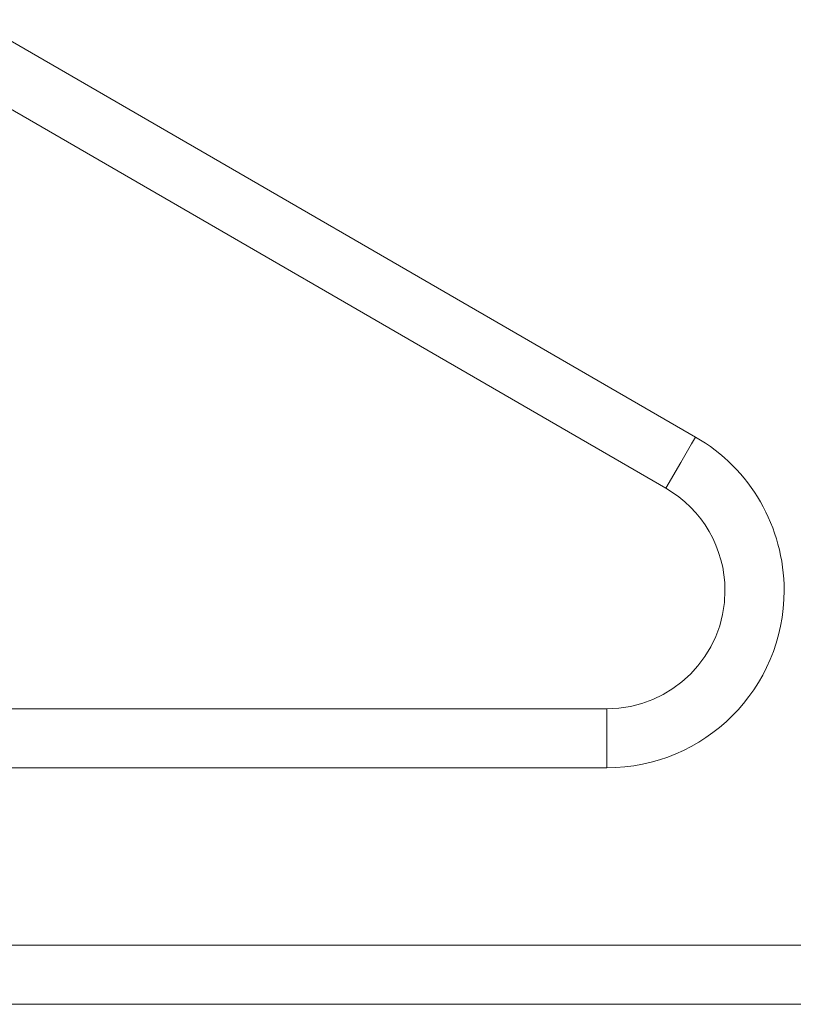
# Model space of a CAD drawing. Units: millimetres. Extents: x -36 to 246, y 93 to 291.
# Drawn here: x 128 to 134, y 132 to 140 of the extents above; entities that cross this region are included whole.
import ezdxf

# ---------------------------------------------------------------- set-up
doc = ezdxf.new("R2010")
doc.units = ezdxf.units.MM
doc.header["$MEASUREMENT"] = 0
doc.layers.add('1', color=7, linetype='Continuous', lineweight=0)

msp = doc.modelspace()

# ---------------------------------------------------------------- linework, layer by layer
at = {"layer": '1', "color": 18, "lineweight": 9, "true_color": 0x000000}
for points in [[(133.6368, 136.5222), (133.6368, 136.5222), (127.3893, 140.1365), (127.3893, 140.1365)], [(133.3804, 136.0791), (133.3804, 136.0791), (127.1329, 139.6933), (127.1329, 139.6933)], [(118.3221, 134.1687), (118.3221, 134.1687), (132.8676, 134.1687), (132.8676, 134.1687)], [(132.8676, 133.6567), (132.8676, 133.6567), (118.1101, 133.6567), (118.1101, 133.6567)], [(153.3782, 132.1208), (153.3782, 132.1208), (100.3374, 132.1208), (100.3374, 132.1208)], [(153.377, 131.609), (153.377, 131.609), (100.3374, 131.609), (100.3374, 131.609)]]:
    msp.add_open_spline(points, degree=3, dxfattribs=at)
for points, knots in [([(132.8676, 133.6567), (133.7159, 133.6567), (134.4036, 134.3444), (134.4036, 135.1927), (134.4036, 135.741), (134.1114, 136.2477), (133.6368, 136.5222)], [0, 0, 0, 0, 1, 1, 1, 2, 2, 2, 2]), ([(133.6368, 136.5222), (133.6368, 136.5222), (133.6024, 136.4629), (133.6024, 136.4629), (133.6024, 136.4629), (133.5086, 136.3007), (133.5086, 136.3007), (133.5086, 136.3007), (133.3804, 136.0791), (133.3804, 136.0791)], [0, 0, 0, 0, 1, 1, 1, 2, 2, 2, 3, 3, 3, 3]), ([(132.8676, 134.1687), (133.4331, 134.1687), (133.8916, 134.6272), (133.8916, 135.1927), (133.8916, 135.5582), (133.6968, 135.896), (133.3804, 136.0791)], [0, 0, 0, 0, 1, 1, 1, 2, 2, 2, 2]), ([(132.8676, 133.6567), (132.8676, 133.6567), (132.8676, 133.7253), (132.8676, 133.7253), (132.8676, 133.7253), (132.8676, 133.9127), (132.8676, 133.9127), (132.8676, 133.9127), (132.8676, 134.1687), (132.8676, 134.1687)], [0, 0, 0, 0, 1, 1, 1, 2, 2, 2, 3, 3, 3, 3])]:
    msp.add_open_spline(points, degree=3, knots=knots, dxfattribs=at)

doc.saveas('drawing.dxf')
